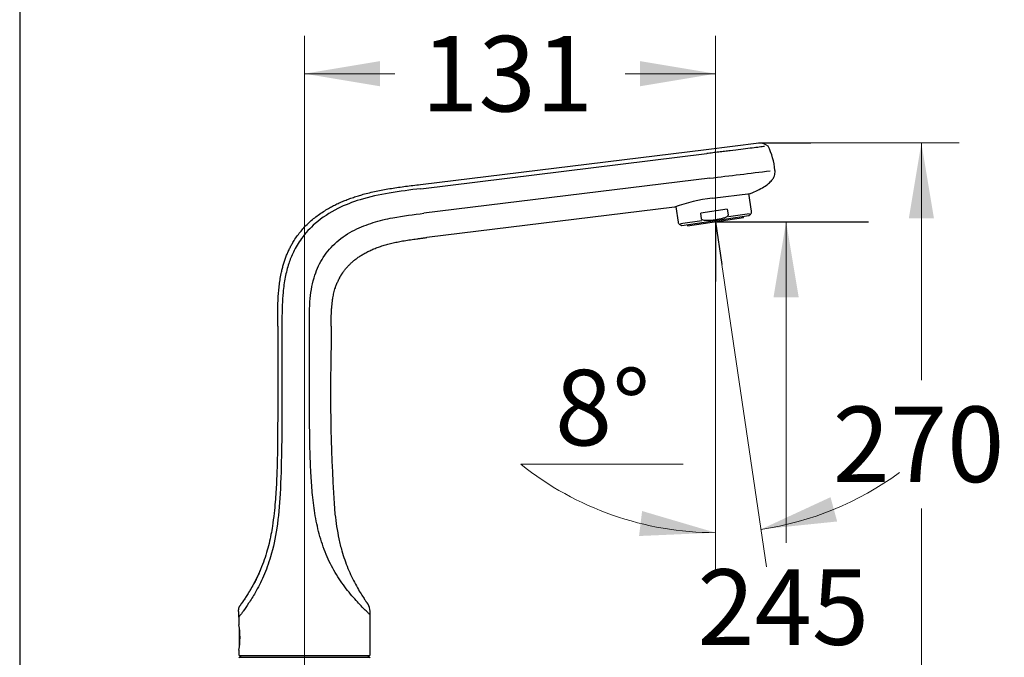
# Model space of a CAD drawing. Units: millimetres. Extents: x 7 to 203, y 4 to 291.
# Drawn here: x 7 to 85, y 156 to 207 of the extents above; entities that cross this region are included whole.
import ezdxf
from ezdxf.enums import TextEntityAlignment as Align

# ---------------------------------------------------------------- set-up
doc = ezdxf.new("R2010")
doc.units = ezdxf.units.MM
for name, color, linetype in [('Layer1', 7, 'Continuous'), ('Layer2', 7, 'Continuous'), ('Layer3', 7, 'Continuous'), ('Standard', 7, 'Continuous')]:
    doc.layers.add(name, color=color, linetype=linetype)
doc.styles.add('SEACAD_arial_ttf', font='arial.ttf')
doc.dimstyles.new('$DDT_AUDIT_GENERATED_(5FD)', dxfattribs={"dimtxt": 6, "dimasz": 6, "dimexe": 3, "dimexo": 0, "dimgap": 3, "dimtad": 0, "dimtih": 1, "dimtoh": 1, "dimdec": 0, "dimlfac": 4, "dimtxsty": 'SEACAD_arial_ttf', "dimblk1": '_SE_FILLED', "dimblk2": '_SE_FILLED', "dimsah": 1, "dimcen": 3, "dimclrd": 136, "dimclre": 136, "dimclrt": 136, "dimadec": 0, "dimazin": 0, "dimtfac": 1, "dimtdec": 0, "dimtofl": 0, "dimtmove": 0, "dimatfit": 3, "dimfxl": 1, "dimtolj": 1, "dimarcsym": 0})

# ---------------------------------------------------------------- blocks, each defined once
blk = doc.blocks.new('DMBLK14')
at = {"layer": 'Layer3', "linetype": 'Continuous', "lineweight": 20}
for points in [[(70.995, 168.798), (65.474, 166.245), (71.525, 166.869)], [(55.79, 165.714), (61.867, 165.98), (56.032, 167.7)]]:
    blk.add_hatch(color=136, dxfattribs=at).paths.add_polyline_path(points)
at = {"layer": 'Layer3', "color": 136, "linetype": 'Continuous', "lineweight": 20}
for p, q in [((62.368, 187.289), (65.912, 163.277)), ((61.867, 185.944), (61.867, 162.98)), ((46.409, 171.414), (59.296, 171.414))]:
    blk.add_line(p, q, dxfattribs=at)
for start, end in [(231.2674, 270), (278.39613, 306.22573)]:
    blk.add_arc((61.867, 190.686), 24.706, start, end, dxfattribs=at)
at = {"layer": 'Layer3', "color": 136, "linetype": 'Continuous', "lineweight": 20, "style": 'SEACAD_arial_ttf'}
blk.add_text('8°', height=6, dxfattribs=at).set_placement((49.109, 178.914), align=Align.TOP_LEFT)
blk = doc.blocks.new('_SE_FILLED')
at = {"color": 0}
blk.add_line((0, 0), (-1, 0), dxfattribs=at)
blk.add_solid([(0, 0), (-1, -0.1665), (-1, 0.1665), (0, 0)], dxfattribs=at)
blk = doc.blocks.new('DMBLK15')
at = {"layer": 'Layer3', "linetype": 'Continuous', "lineweight": 20}
for points in [[(35.216, 203.442), (29.216, 202.442), (35.216, 201.442)], [(55.867, 203.442), (55.867, 201.442), (61.867, 202.442)]]:
    blk.add_hatch(color=136, dxfattribs=at).paths.add_polyline_path(points)
at = {"layer": 'Layer3', "color": 136, "linetype": 'Continuous', "lineweight": 20}
for p, q in [((29.216, 137.832), (29.216, 205.442)), ((61.867, 190.686), (61.867, 205.442)), ((29.216, 202.442), (36.398, 202.442)), ((54.685, 202.442), (61.867, 202.442))]:
    blk.add_line(p, q, dxfattribs=at)
at = {"layer": 'Layer3', "color": 136, "linetype": 'Continuous', "lineweight": 20, "style": 'SEACAD_arial_ttf'}
blk.add_text('131', height=6, dxfattribs=at).set_placement((38.498, 205.442), align=Align.TOP_LEFT)
blk = doc.blocks.new('DMBLK16')
at = {"layer": 'Layer3', "linetype": 'Continuous', "lineweight": 20}
for points in [[(68.471, 184.686), (67.471, 190.686), (66.471, 184.686)], [(68.471, 135.454), (66.471, 135.454), (67.471, 129.454)]]:
    blk.add_hatch(color=136, dxfattribs=at).paths.add_polyline_path(points)
at = {"layer": 'Layer3', "color": 136, "linetype": 'Continuous', "lineweight": 20}
for p, q in [((71.083, 190.686), (64.471, 190.686)), ((67.471, 165.17), (67.471, 190.686)), ((67.471, 129.454), (67.471, 154.97)), ((62.942, 129.454), (70.471, 129.454))]:
    blk.add_line(p, q, dxfattribs=at)
at = {"layer": 'Layer3', "color": 136, "linetype": 'Continuous', "lineweight": 20, "style": 'SEACAD_arial_ttf'}
blk.add_text('245', height=6, dxfattribs=at).set_placement((60.427, 163.07), align=Align.TOP_LEFT)
blk = doc.blocks.new('DMBLK17')
at = {"layer": 'Layer3', "linetype": 'Continuous', "lineweight": 20}
for points in [[(79.213, 190.944), (78.213, 196.944), (77.213, 190.944)], [(79.213, 135.454), (77.213, 135.454), (78.213, 129.454)]]:
    blk.add_hatch(color=136, dxfattribs=at).paths.add_polyline_path(points)
at = {"layer": 'Layer3', "color": 136, "linetype": 'Continuous', "lineweight": 20}
for p, q in [((69.426, 196.944), (81.213, 196.944)), ((78.213, 178.102), (78.213, 196.944)), ((78.213, 129.454), (78.213, 167.902)), ((62.942, 129.454), (81.213, 129.454))]:
    blk.add_line(p, q, dxfattribs=at)
at = {"layer": 'Layer3', "color": 136, "linetype": 'Continuous', "lineweight": 20, "style": 'SEACAD_arial_ttf'}
blk.add_text('270', height=6, dxfattribs=at).set_placement((71.17, 176.002), align=Align.TOP_LEFT)

msp = doc.modelspace()

# ---------------------------------------------------------------- linework, layer by layer
at = {"layer": 'Layer1', "color": 7, "linetype": 'Continuous'}
for p, q in [((38.4276, 193.643), (61.1322, 196.4307)), ((61.1322, 196.4308), (65.3162, 196.9445)), ((38.4692, 193.3042), (61.1737, 196.092)), ((61.4129, 194.1438), (38.7084, 191.356)), ((61.607, 192.563), (64.6312, 192.9302)), ((58.6011, 191.8381), (38.9455, 189.4247)), ((24.0032, 159.2685), (24.0032, 158.6537)), ((34.4291, 156.2787), (34.4291, 159.4628)), ((24.0536, 156.9561), (24.0536, 158.3417)), ((24.0032, 156.6537), (24.0032, 156.2787)), ((24.0033, 156.6542), (24.004, 156.6578)), ((34.3541, 156.2037), (24.0782, 156.2037)), ((24.079, 156.0787), (34.354, 156.0787)), ((24.129, 156.2037), (24.129, 156.0787)), ((34.304, 156.0787), (34.304, 156.2037))]:
    msp.add_line(p, q, dxfattribs=at)
for centre, radius, start, end in [((65.1528, 195.3351), 1.6176, 57.034805, 84.401964), ((61.3908, 194.3212), 5.2127, 5.035007, 27.059091), ((-258.8022, 2823.4418), 2648.7253, 276.9437027, 277.0481177), ((63.4903, 178.1588), 14.5267, 97.449266, 109.668037), ((164.4057, 177.1143), 133.1176, 178.376503, 184.155466), ((33.1021, 159.6322), 1.3377, 352.723388, 41.646722), ((18.8904, 157.6537), 5.2097, 348.93332, 11.06668), ((24.0782, 156.2787), 0.075, 180, 270), ((24.079, 156.0037), 0.075, 90, 180), ((34.354, 156.0037), 0.075, 0, 90), ((34.3541, 156.2787), 0.075, 270, 360)]:
    msp.add_arc(centre, radius, start, end, dxfattribs=at)
for points, degree, knots in [([(65.742, 196.6566), (65.7173, 196.6536), (65.4612, 196.6221), (64.8758, 196.5502), (63.8908, 196.4293), (63.1854, 196.3427), (62.5863, 196.2691), (62.1229, 196.2122), (61.7288, 196.1639), (61.4116, 196.1247), (61.2525, 196.1053), (61.1733, 196.0949)], 3, [0, 0, 0, 0, 0.0366381, 0.3565907, 0.5173399, 0.6780891, 0.7585607, 0.8390323, 0.919504, 0.9598831, 1, 1, 1, 1]), ([(66.033, 196.6923), (66.033, 196.6923), (66.033, 196.6923), (66.033, 196.6923), (66.0329, 196.6923)], 3, [0, 0, 0, 0, 0.027765, 1, 1, 1, 1]), ([(64.6025, 192.9191), (64.8307, 193.0109), (65.182, 193.1566), (65.6863, 193.431), (66.0605, 193.6954), (66.3257, 193.9501), (66.4918, 194.1902), (66.5748, 194.4089), (66.5961, 194.6074), (66.5886, 194.7178), (66.5834, 194.7787)], 3, [0, 0, 0, 0, 0.230412, 0.423281, 0.579623, 0.703155, 0.799952, 0.877503, 0.942769, 1, 1, 1, 1]), ([(38.4688, 193.3071), (37.6237, 193.2041), (35.9954, 193.0043), (33.7671, 192.5255), (31.7576, 191.7552), (30.1575, 190.7172), (29.0108, 189.4729), (28.3526, 188.3632), (27.9356, 187.3197), (27.6618, 186.2451), (27.5051, 185.1388), (27.4289, 183.8328), (27.4291, 182.9351), (27.4292, 182.3747)], 3, [0, 0, 0, 0, 0.143004, 0.275538, 0.381662, 0.503018, 0.592138, 0.663458, 0.718518, 0.780381, 0.849257, 0.905878, 1, 1, 1, 1]), ([(29.607, 182.3747), (29.6073, 183.1149), (29.6078, 184.4848), (29.9401, 186.3591), (30.6625, 187.906), (31.7479, 189.15), (33.1356, 190.0549), (34.6644, 190.6545), (36.5185, 191.0861), (37.8801, 191.254), (38.7084, 191.356)], 3, [0, 0, 0, 0, 0.151062, 0.279569, 0.385175, 0.49575, 0.61212, 0.719976, 0.829659, 1, 1, 1, 1]), ([(31.3415, 182.3747), (31.3414, 182.6012), (31.3424, 182.9416), (31.3555, 183.4414), (31.3772, 183.8158), (31.4033, 184.1125), (31.4344, 184.3758), (31.4711, 184.6165), (31.5127, 184.8382), (31.5587, 185.0443), (31.6115, 185.2459), (31.6811, 185.4734), (31.7712, 185.7213), (31.8901, 185.9951), (31.9722, 186.1517), (32.0247, 186.2498)], 3, [0, 0, 0, 0, 0.13411, 0.239732, 0.319109, 0.378209, 0.436514, 0.496543, 0.542732, 0.590513, 0.642316, 0.699421, 0.785542, 0.885086, 1, 1, 1, 1]), ([(27.4292, 182.3747), (27.429, 180.9506), (27.4286, 178.6994), (27.4253, 175.4053), (27.4041, 172.3929), (27.325, 169.2914), (27.085, 166.4614), (26.6288, 164.246), (25.9975, 162.5191), (25.3587, 161.2785), (24.7855, 160.3542), (24.4149, 159.8257), (24.2018, 159.5325), (24.089, 159.3809), (24.0168, 159.286), (24.0077, 159.2743), (24.0036, 159.2685)], 3, [0, 0, 0, 0, 0.164074, 0.259365, 0.37952, 0.511154, 0.616752, 0.706532, 0.77161, 0.832639, 0.879111, 0.922648, 0.942694, 0.96209, 0.981099, 1, 1, 1, 1]), ([(27.0966, 182.3747), (27.0966, 181.7939), (27.0966, 180.8557), (27.0967, 179.3743), (27.0963, 178.0601), (27.0951, 176.8734), (27.0929, 175.8234), (27.0894, 174.9073), (27.085, 174.1676), (27.0804, 173.5872), (27.0761, 173.1492), (27.0723, 172.7766), (27.0681, 172.43), (27.0621, 172.0699), (27.0538, 171.6746), (27.0411, 171.1915), (27.022, 170.6134), (26.9928, 169.9334), (26.9517, 169.1954), (26.8929, 168.3835), (26.8067, 167.4756), (26.6943, 166.6116), (26.5569, 165.8151), (26.4066, 165.1123), (26.2118, 164.3789), (25.9641, 163.6238), (25.7216, 163.0177), (25.5169, 162.5667), (25.3661, 162.2559), (25.1795, 161.8956), (24.9556, 161.4957), (24.706, 161.0836), (24.4711, 160.7201), (24.3051, 160.4762), (24.2022, 160.3289), (24.143, 160.245), (24.1042, 160.1908), (24.099, 160.1835), (24.0966, 160.1801)], 3, [0, 0, 0, 0, 0.063999, 0.122848, 0.176185, 0.224084, 0.266507, 0.303504, 0.335119, 0.356168, 0.373867, 0.388215, 0.401346, 0.415897, 0.431875, 0.44927, 0.474472, 0.502004, 0.53181, 0.564145, 0.600861, 0.642603, 0.670085, 0.699394, 0.73051, 0.763428, 0.798185, 0.813243, 0.827865, 0.84412, 0.86843, 0.893213, 0.918722, 0.944924, 0.958368, 0.972022, 0.985918, 1, 1, 1, 1]), ([(34.429, 159.4628), (34.4277, 159.4641), (34.4249, 159.4667), (34.4024, 159.4877), (34.3667, 159.5212), (34.3168, 159.5684), (34.2532, 159.629), (34.1282, 159.7493), (33.8988, 159.9737), (33.5271, 160.3569), (33.0991, 160.828), (32.4944, 161.5545), (31.7411, 162.6122), (30.9742, 164.0717), (30.4144, 165.6518), (30.0547, 167.3112), (29.8493, 168.9304), (29.7283, 170.6051), (29.6412, 172.838), (29.612, 175.6236), (29.6066, 178.9716), (29.6069, 181.2035), (29.607, 182.3747)], 3, [0, 0, 0, 0, 0.010264, 0.020525, 0.030807, 0.041135, 0.051532, 0.062024, 0.092247, 0.123298, 0.154023, 0.185489, 0.24795, 0.308633, 0.373099, 0.436009, 0.498902, 0.556091, 0.624361, 0.749584, 0.868605, 1, 1, 1, 1]), ([(31.638, 167.4682), (31.6388, 167.4607), (31.6397, 167.4533), (31.6405, 167.4458), (31.7148, 166.7894), (31.8621, 165.8062), (32.2165, 164.3646), (32.6438, 163.1253), (33.1603, 162.0565), (33.5725, 161.3392), (33.8054, 160.9673), (33.9532, 160.7413), (34.0377, 160.6151), (34.0918, 160.5357), (34.0984, 160.526), (34.1017, 160.5212)], 3, [0, 0, 0, 0, 0.00363468, 0.00363468, 0.00363468, 0.22507938, 0.33647987, 0.5027055, 0.66863841, 0.7542142, 0.83444601, 0.87778324, 0.92011102, 0.9602164, 1, 1, 1, 1]), ([(25.7293, 163.0552), (25.7163, 163.0243), (25.6894, 162.9606), (25.6339, 162.8316), (25.5387, 162.6215), (25.4529, 162.438), (25.2805, 162.091), (25.1303, 161.8143), (24.9726, 161.5323), (24.8193, 161.276), (24.6737, 161.0396), (24.5368, 160.8276), (24.4161, 160.6452), (24.317, 160.5), (24.2384, 160.3862), (24.2022, 160.3351), (24.186, 160.3119), (24.1833, 160.3082), (24.1833, 160.3082)], 5, [0, 0, 0, 0, 0, 0, 0.035865, 0.07443, 0.151561, 0.228691, 0.305822, 0.382953, 0.460084, 0.537214, 0.614345, 0.691476, 0.768607, 0.845737, 0.922868, 1, 1, 1, 1, 1, 1])]:
    msp.add_open_spline(points, degree=degree, knots=knots, dxfattribs=at)
for points, degree in [([(27.0915, 182.3747), (27.0915, 186.7614), (27.0915, 189.8746), (30.5796, 192.6794), (34.0735, 193.1084), (38.4276, 193.6432)], 5), ([(32.2917, 186.6768), (33.0074, 187.6909), (34.0918, 188.4899), (35.5354, 189.006), (37.1458, 189.2037), (38.9455, 189.4247)], 5), ([(31.9837, 186.1737), (32.0386, 186.278), (32.0968, 186.3806), (32.1584, 186.4812), (32.2234, 186.58), (32.2917, 186.6768)], 5), ([(31.3415, 182.3747), (31.3414, 181.8649), (31.3413, 181.3552), (31.3413, 180.8454)], 3), ([(24.0036, 159.2685), (24.0039, 159.4944), (24.004, 159.6798), (23.9528, 159.868), (23.9948, 160.0152), (24.0965, 160.1801)], 5)]:
    msp.add_open_spline(points, degree=degree, dxfattribs=at)
at = {"layer": 'Layer2', "color": 7, "linetype": 'Continuous'}
for p, q in [((64.7274, 191.5083), (64.5195, 192.9167)), ((58.7094, 191.8749), (58.8906, 190.6468)), ((62.799, 191.6827), (60.6864, 191.3709)), ((62.799, 191.6827), (62.8653, 191.2335)), ((59.1935, 190.3924), (64.5109, 191.1773)), ((59.6409, 190.3574), (64.0927, 191.0144)), ((60.7527, 190.9216), (60.6864, 191.3709)), ((62.8856, 191.0956), (64.5565, 191.3422)), ((64.0927, 191.0144), (64.0781, 191.1134)), ((64.5109, 191.1773), (64.6353, 191.2759)), ((59.0459, 190.4509), (59.1935, 190.3924)), ((59.0886, 190.5352), (60.7731, 190.7838)), ((59.6263, 190.4563), (59.6409, 190.3574))]:
    msp.add_line(p, q, dxfattribs=at)
for centre, start, end in [((64.4801, 191.4718), 308.396303, 8.39633), ((59.1379, 190.6833), 188.396137, 248.396104)]:
    msp.add_arc(centre, 0.25, start, end, dxfattribs=at)
for points, knots in [([(61.2009, 190.7689), (61.1171, 190.7677), (61.0331, 190.7707), (60.9098, 190.7961), (60.869, 190.808), (60.8138, 190.8377), (60.7959, 190.85), (60.7669, 190.881), (60.7558, 190.9007), (60.7527, 190.9216)], [0, 0, 0, 0, 0.5, 0.5, 0.75, 0.75, 0.875, 0.875, 1, 1, 1, 1]), ([(62.4803, 190.9578), (62.2712, 190.8981), (62.0601, 190.852), (61.6337, 190.7891), (61.4183, 190.7722), (61.2009, 190.7689)], [0, 0, 0, 0, 0.5, 0.5, 1, 1, 1, 1]), ([(62.8653, 191.2335), (62.8684, 191.2126), (62.8635, 191.1906), (62.8448, 191.1527), (62.8314, 191.1358), (62.7869, 191.091), (62.7509, 191.0677), (62.6407, 191.0081), (62.5606, 190.9807), (62.4803, 190.9578)], [0, 0, 0, 0, 0.125, 0.125, 0.25, 0.25, 0.5, 0.5, 1, 1, 1, 1])]:
    msp.add_open_spline(points, degree=3, knots=knots, dxfattribs=at)
at = {"layer": 'Layer3', "color": 7, "linetype": 'Continuous'}
for p, q in [((65.3162, 196.9445), (69.4262, 196.9445)), ((61.8668, 190.6859), (61.8668, 185.9438)), ((61.8668, 190.6859), (74.0091, 190.6859)), ((61.8668, 190.6859), (62.3682, 187.289))]:
    msp.add_line(p, q, dxfattribs=at)
at = {"layer": 'Standard', "color": 7, "linetype": 'Continuous'}
msp.add_line((6.6, 291), (6.6, 5), dxfattribs=at)

# ---------------------------------------------------------------- dimensions: what is measured, and where the dimension line sits
at = {"layer": 'Layer3', "color": 136, "linetype": 'Continuous', "lineweight": 20}
dim = msp.add_linear_dim(base=(61.8668, 202.4417), p1=(29.2165, 134.5672), p2=(61.8668, 190.6859), text='\\A1;<>', dimstyle='$DDT_AUDIT_GENERATED_(5FD)', dxfattribs=at)
dim.commit()
dim.dimension.update_dxf_attribs({"geometry": 'DMBLK15', "text_midpoint": (45.5416, 202.4417), "dimtype": 160})
for base, p2, picture, middle in [((78.2133, 196.9445), (69.4262, 196.9445), 'DMBLK17', (78.2133, 173.0018)), ((67.4708, 190.6859), (74.0091, 190.6859), 'DMBLK16', (67.4708, 160.0698))]:
    dim = msp.add_linear_dim(base=base, p1=(62.942, 129.4537), p2=p2, angle=90, text='\\A1;<>', dimstyle='$DDT_AUDIT_GENERATED_(5FD)', dxfattribs=at)
    dim.commit()
    dim.dimension.update_dxf_attribs({"geometry": picture, "text_midpoint": middle, "dimtype": 160})
dim = msp.add_angular_dim_2l(base=(63.6754, 166.0465), line1=((61.8668, 190.6859), (61.8668, 185.9438)), line2=((61.8668, 190.6859), (62.3682, 187.289)), text='\\A1;<>', dimstyle='$DDT_AUDIT_GENERATED_(5FD)', dxfattribs=at)
dim.commit()
dim.dimension.update_dxf_attribs({"geometry": 'DMBLK14', "text_midpoint": (46.4088, 171.4136), "dimtype": 162})

doc.saveas('drawing.dxf')
